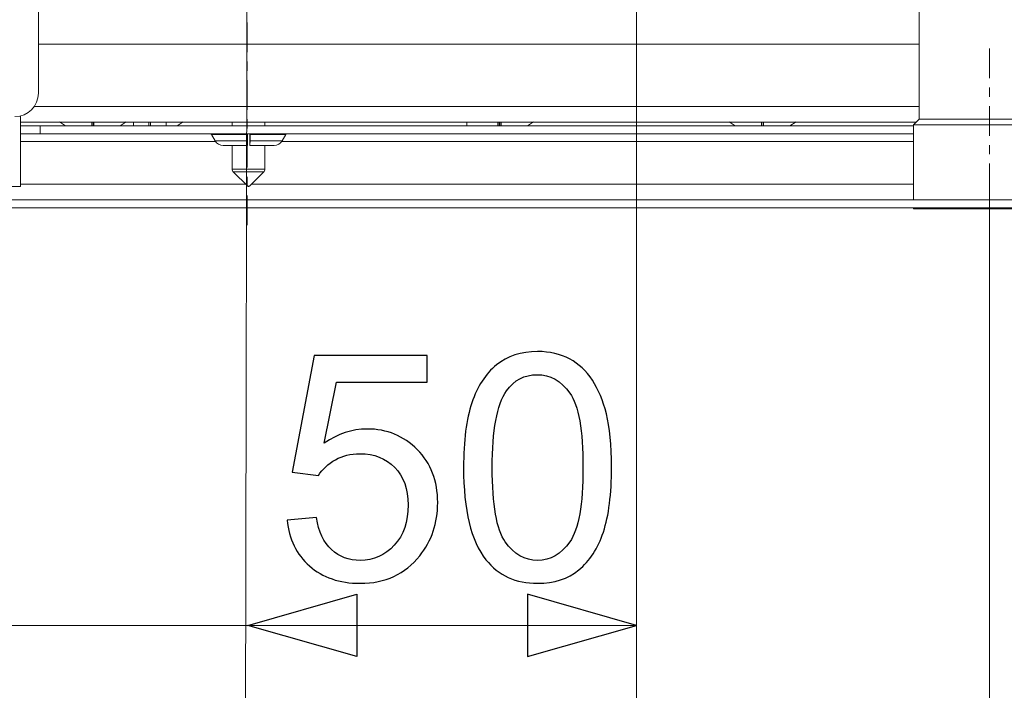
# Model space of a CAD drawing. Units: millimetres. Extents: x 80 to 299, y 18 to 237.
# Drawn here: x 158 to 169, y 164 to 171 of the extents above; entities that cross this region are included whole.
import ezdxf

# ---------------------------------------------------------------- set-up
doc = ezdxf.new("R2010")
doc.units = ezdxf.units.MM
doc.header["$MEASUREMENT"] = 0
doc.layers.add('Vrstva 1', color=7, linetype='Continuous')

msp = doc.modelspace()

# ---------------------------------------------------------------- linework, layer by layer
at = {"layer": 'Vrstva 1', "lineweight": 9}
for points in [[(157.94, 204.947), (157.94, 204.947), (157.94, 170.159), (157.94, 170.159)], [(167.653, 169.874), (167.653, 169.874), (167.653, 185.302), (167.653, 185.302)], [(164.534, 173.914), (164.534, 173.914), (164.534, 163.107), (164.534, 163.107)], [(160.241, 172.549), (160.241, 172.549), (160.225, 163.15), (160.225, 163.15)], [(160.241, 170.939), (160.241, 170.939), (160.241, 170.611), (160.241, 170.611)], [(164.534, 170.92), (164.534, 170.92), (164.534, 170.593), (164.534, 170.593)], [(167.653, 170.7), (167.653, 170.7), (157.94, 170.7), (157.94, 170.7)], [(168.426, 170.651), (168.426, 170.651), (168.426, 170.325), (168.426, 170.325)], [(160.241, 170.508), (160.241, 170.508), (160.241, 170.406), (160.241, 170.406)], [(164.534, 170.49), (164.534, 170.49), (164.534, 170.387), (164.534, 170.387)], [(160.241, 170.303), (160.241, 170.303), (160.241, 169.976), (160.241, 169.976)], [(164.534, 170.284), (164.534, 170.284), (164.534, 169.957), (164.534, 169.957)], [(157.682, 169.901), (157.824, 169.901), (157.94, 170.017), (157.94, 170.159)], [(168.426, 170.223), (168.426, 170.223), (168.426, 170.12), (168.426, 170.12)], [(168.426, 170.017), (168.426, 170.017), (168.426, 169.691), (168.426, 169.691)], [(157.742, 169.909), (157.742, 169.909), (157.742, 169.129), (157.742, 169.129)], [(167.653, 170.013), (167.653, 170.013), (157.894, 170.013), (157.894, 170.013)], [(157.742, 169.841), (157.742, 169.841), (167.621, 169.841), (167.621, 169.841)], [(158.239, 169.799), (158.239, 169.799), (158.172, 169.842), (158.172, 169.842)], [(158.53, 169.799), (158.53, 169.799), (158.53, 169.801), (158.53, 169.801)], [(158.532, 169.801), (158.532, 169.801), (158.532, 169.841), (158.532, 169.841)], [(158.549, 169.841), (158.549, 169.841), (158.549, 169.801), (158.549, 169.801)], [(158.551, 169.801), (158.551, 169.801), (158.551, 169.798), (158.551, 169.798)], [(158.842, 169.799), (158.842, 169.799), (158.909, 169.842), (158.909, 169.842)], [(158.866, 169.799), (158.866, 169.799), (158.854, 169.806), (158.854, 169.806)], [(158.987, 169.799), (158.987, 169.799), (158.987, 169.842), (158.987, 169.842)], [(159.157, 169.799), (159.157, 169.799), (159.157, 169.801), (159.157, 169.801)], [(159.178, 169.801), (159.178, 169.801), (159.178, 169.798), (159.178, 169.798)], [(159.348, 169.799), (159.348, 169.799), (159.348, 169.842), (159.348, 169.842)], [(159.469, 169.799), (159.469, 169.799), (159.536, 169.842), (159.536, 169.842)], [(160.077, 169.841), (160.077, 169.841), (160.077, 169.798), (160.077, 169.798)], [(160.241, 169.873), (160.241, 169.873), (160.241, 169.77), (160.241, 169.77)], [(160.437, 169.841), (160.437, 169.841), (160.437, 169.798), (160.437, 169.798)], [(160.438, 169.841), (160.438, 169.841), (160.438, 169.798), (160.438, 169.798)], [(162.663, 169.841), (162.663, 169.841), (162.663, 169.798), (162.663, 169.798)], [(163.006, 169.841), (163.006, 169.841), (163.006, 169.798), (163.006, 169.798)], [(163.021, 169.799), (163.021, 169.799), (163.021, 169.801), (163.021, 169.801)], [(163.023, 169.801), (163.023, 169.801), (163.023, 169.841), (163.023, 169.841)], [(163.04, 169.841), (163.04, 169.841), (163.04, 169.801), (163.04, 169.801)], [(163.041, 169.801), (163.041, 169.801), (163.041, 169.798), (163.041, 169.798)], [(163.333, 169.799), (163.333, 169.799), (163.4, 169.842), (163.4, 169.842)], [(164.534, 169.854), (164.534, 169.854), (164.534, 169.752), (164.534, 169.752)], [(165.623, 169.799), (165.623, 169.799), (165.556, 169.842), (165.556, 169.842)], [(165.915, 169.799), (165.915, 169.799), (165.915, 169.801), (165.915, 169.801)], [(165.916, 169.801), (165.916, 169.801), (165.916, 169.841), (165.916, 169.841)], [(165.934, 169.841), (165.934, 169.841), (165.934, 169.801), (165.934, 169.801)], [(165.935, 169.801), (165.935, 169.801), (165.935, 169.798), (165.935, 169.798)], [(166.227, 169.799), (166.227, 169.799), (166.294, 169.842), (166.294, 169.842)], [(167.589, 169.809), (167.589, 169.809), (167.653, 169.873), (167.653, 169.873)], [(167.589, 169.809), (167.589, 169.809), (169.264, 169.809), (169.264, 169.809)], [(167.589, 168.983), (167.589, 168.983), (167.589, 169.809), (167.589, 169.809)], [(167.62, 169.84), (167.62, 169.84), (167.617, 169.842), (167.617, 169.842)], [(169.199, 169.874), (169.199, 169.874), (167.653, 169.874), (167.653, 169.874)], [(157.742, 169.799), (157.742, 169.799), (167.589, 169.799), (167.589, 169.799)], [(157.742, 169.713), (157.742, 169.713), (167.589, 169.713), (167.589, 169.713)], [(157.958, 169.713), (157.958, 169.713), (157.958, 169.799), (157.958, 169.799)], [(159.848, 169.704), (159.845, 169.709), (159.84, 169.713), (159.834, 169.713)], [(159.848, 169.704), (159.848, 169.704), (159.888, 169.635), (159.888, 169.635)], [(160.242, 169.704), (160.242, 169.704), (159.849, 169.704), (159.849, 169.704)], [(160.245, 169.713), (160.245, 169.713), (160.245, 169.709), (160.245, 169.709)], [(160.245, 169.709), (160.245, 169.709), (160.245, 169.701), (160.245, 169.701)], [(160.245, 169.701), (160.245, 169.701), (160.245, 169.67), (160.245, 169.67)], [(160.271, 169.709), (160.271, 169.709), (160.271, 169.713), (160.271, 169.713)], [(160.271, 169.701), (160.271, 169.701), (160.271, 169.709), (160.271, 169.709)], [(160.271, 169.67), (160.271, 169.67), (160.271, 169.701), (160.271, 169.701)], [(160.667, 169.704), (160.667, 169.704), (160.274, 169.704), (160.274, 169.704)], [(160.667, 169.704), (160.667, 169.704), (160.628, 169.635), (160.628, 169.635)], [(160.682, 169.713), (160.676, 169.713), (160.67, 169.71), (160.668, 169.704)], [(159.894, 169.627), (159.894, 169.627), (157.742, 169.627), (157.742, 169.627)], [(159.888, 169.635), (159.906, 169.603), (159.941, 169.584), (159.977, 169.584)], [(160.242, 169.635), (160.242, 169.635), (159.888, 169.635), (159.888, 169.635)], [(160.245, 169.584), (160.245, 169.584), (159.977, 169.584), (159.977, 169.584)], [(160.077, 169.584), (160.077, 169.584), (160.077, 169.322), (160.077, 169.322)], [(160.241, 169.667), (160.241, 169.667), (160.241, 169.34), (160.241, 169.34)], [(160.245, 169.678), (160.245, 169.678), (160.242, 169.635), (160.242, 169.635)], [(160.245, 169.67), (160.245, 169.67), (160.245, 169.584), (160.245, 169.584)], [(160.271, 169.678), (160.271, 169.678), (160.274, 169.635), (160.274, 169.635)], [(160.271, 169.67), (160.271, 169.67), (160.271, 169.584), (160.271, 169.584)], [(160.539, 169.584), (160.539, 169.584), (160.271, 169.584), (160.271, 169.584)], [(160.628, 169.635), (160.628, 169.635), (160.274, 169.635), (160.274, 169.635)], [(160.437, 169.584), (160.437, 169.584), (160.437, 169.322), (160.437, 169.322)], [(160.539, 169.584), (160.575, 169.584), (160.609, 169.603), (160.628, 169.635)], [(167.589, 169.627), (167.589, 169.627), (160.622, 169.627), (160.622, 169.627)], [(164.534, 169.649), (164.534, 169.649), (164.534, 169.321), (164.534, 169.321)], [(168.426, 169.588), (168.426, 169.588), (168.426, 169.486), (168.426, 169.486)], [(168.426, 169.383), (168.426, 169.383), (168.426, 169.057), (168.426, 169.057)], [(160.437, 169.322), (160.437, 169.322), (160.076, 169.322), (160.076, 169.322)], [(160.077, 169.322), (160.077, 169.31), (160.081, 169.299), (160.089, 169.291)], [(160.089, 169.291), (160.089, 169.291), (160.248, 169.133), (160.248, 169.133)], [(160.425, 169.291), (160.425, 169.291), (160.089, 169.291), (160.089, 169.291)], [(160.425, 169.291), (160.425, 169.291), (160.266, 169.133), (160.266, 169.133)], [(160.425, 169.291), (160.433, 169.299), (160.438, 169.31), (160.438, 169.322)], [(160.226, 169.155), (160.226, 169.155), (157.742, 169.155), (157.742, 169.155)], [(160.241, 169.237), (160.241, 169.237), (160.241, 169.134), (160.241, 169.134)], [(167.589, 169.155), (167.589, 169.155), (160.288, 169.155), (160.288, 169.155)], [(164.534, 169.218), (164.534, 169.218), (164.534, 169.116), (164.534, 169.116)], [(168.426, 169.161), (168.426, 169.161), (168.426, 156.321), (168.426, 156.321)], [(156.883, 169.129), (156.883, 169.129), (157.742, 169.129), (157.742, 169.129)], [(160.266, 169.133), (160.266, 169.133), (160.248, 169.133), (160.248, 169.133)], [(160.248, 169.133), (160.25, 169.13), (160.254, 169.129), (160.257, 169.129)], [(160.257, 169.129), (160.261, 169.129), (160.264, 169.13), (160.266, 169.133)], [(156.823, 168.983), (156.823, 168.983), (172.622, 168.983), (172.622, 168.983)], [(160.241, 169.031), (160.241, 169.031), (160.241, 168.704), (160.241, 168.704)], [(164.534, 169.013), (164.534, 169.013), (164.534, 168.685), (164.534, 168.685)], [(168.426, 168.954), (168.426, 168.954), (168.426, 168.851), (168.426, 168.851)], [(156.823, 168.897), (156.823, 168.897), (172.301, 168.897), (172.301, 168.897)], [(167.589, 168.886), (167.589, 168.886), (167.589, 168.897), (167.589, 168.897)], [(167.589, 168.886), (167.589, 168.886), (169.264, 168.886), (169.264, 168.886)], [(168.426, 168.748), (168.426, 168.748), (168.426, 168.423), (168.426, 168.423)], [(164.534, 168.582), (164.534, 168.582), (164.534, 168.48), (164.534, 168.48)], [(164.534, 168.377), (164.534, 168.377), (164.534, 168.049), (164.534, 168.049)], [(168.426, 168.32), (168.426, 168.32), (168.426, 168.217), (168.426, 168.217)], [(164.534, 168.244), (164.534, 168.244), (164.534, 168.141), (164.534, 168.141)], [(168.426, 168.114), (168.426, 168.114), (168.426, 167.789), (168.426, 167.789)], [(164.534, 168.038), (164.534, 168.038), (164.534, 166.72), (164.534, 166.72)], [(168.426, 167.686), (168.426, 167.686), (168.426, 166.592), (168.426, 166.592)], [(164.534, 166.617), (164.534, 166.617), (164.534, 166.514), (164.534, 166.514)], [(168.426, 166.49), (168.426, 166.49), (168.426, 166.164), (168.426, 166.164)], [(164.534, 166.412), (164.534, 166.412), (164.534, 166.084), (164.534, 166.084)], [(168.426, 166.061), (168.426, 166.061), (168.426, 165.958), (168.426, 165.958)], [(164.534, 165.982), (164.534, 165.982), (164.534, 165.879), (164.534, 165.879)], [(168.426, 165.856), (168.426, 165.856), (168.426, 165.53), (168.426, 165.53)], [(164.534, 165.776), (164.534, 165.776), (164.534, 165.449), (164.534, 165.449)], [(168.426, 165.427), (168.426, 165.427), (168.426, 165.324), (168.426, 165.324)], [(164.534, 165.346), (164.534, 165.346), (164.534, 165.243), (164.534, 165.243)], [(164.534, 165.14), (164.534, 165.14), (164.534, 164.813), (164.534, 164.813)], [(168.426, 165.222), (168.426, 165.222), (168.426, 164.896), (168.426, 164.896)], [(164.534, 164.71), (164.534, 164.71), (164.534, 164.607), (164.534, 164.607)], [(168.426, 164.793), (168.426, 164.793), (168.426, 164.69), (168.426, 164.69)], [(164.534, 164.504), (164.534, 164.504), (164.534, 164.177), (164.534, 164.177)], [(168.426, 164.587), (168.426, 164.587), (168.426, 164.262), (168.426, 164.262)], [(151.116, 164.292), (151.116, 164.292), (164.534, 164.292), (164.534, 164.292)], [(168.426, 164.159), (168.426, 164.159), (168.426, 164.056), (168.426, 164.056)], [(164.534, 164.074), (164.534, 164.074), (164.534, 163.971), (164.534, 163.971)], [(168.426, 163.953), (168.426, 163.953), (168.426, 163.628), (168.426, 163.628)]]:
    msp.add_open_spline(points, degree=3, dxfattribs=at)
for points, knots in [([(158.531, 169.801), (158.531, 169.801), (158.531, 169.803), (158.531, 169.803), (158.531, 169.803), (158.531, 169.803), (158.531, 169.807), (158.531, 169.807), (158.531, 169.807), (158.531, 169.807), (158.531, 169.811), (158.531, 169.811), (158.531, 169.811), (158.531, 169.811), (158.531, 169.813), (158.531, 169.813), (158.531, 169.813), (158.531, 169.813), (158.531, 169.817), (158.531, 169.817), (158.531, 169.817), (158.531, 169.817), (158.531, 169.821), (158.531, 169.821), (158.531, 169.821), (158.531, 169.821), (158.531, 169.826), (158.531, 169.826), (158.531, 169.826), (158.531, 169.826), (158.531, 169.829), (158.531, 169.829), (158.531, 169.829), (158.531, 169.829), (158.531, 169.833), (158.531, 169.833), (158.531, 169.833), (158.531, 169.833), (158.531, 169.837), (158.531, 169.837), (158.531, 169.837), (158.531, 169.837), (158.531, 169.841), (158.531, 169.841)], [0, 0, 0, 0, 0.083333, 0.083333, 0.083333, 0.083333, 0.166667, 0.166667, 0.166667, 0.166667, 0.25, 0.25, 0.25, 0.25, 0.333333, 0.333333, 0.333333, 0.333333, 0.416667, 0.416667, 0.416667, 0.416667, 0.5, 0.5, 0.5, 0.5, 0.583333, 0.583333, 0.583333, 0.583333, 0.666667, 0.666667, 0.666667, 0.666667, 0.75, 0.75, 0.75, 0.75, 0.833333, 0.833333, 0.833333, 0.833333, 1, 1, 1, 1]), ([(158.55, 169.841), (158.55, 169.841), (158.55, 169.839), (158.55, 169.839), (158.55, 169.839), (158.55, 169.839), (158.55, 169.835), (158.55, 169.835), (158.55, 169.835), (158.55, 169.835), (158.55, 169.831), (158.55, 169.831), (158.55, 169.831), (158.55, 169.831), (158.55, 169.829), (158.55, 169.829), (158.55, 169.829), (158.55, 169.829), (158.55, 169.825), (158.55, 169.825), (158.55, 169.825), (158.55, 169.825), (158.55, 169.821), (158.55, 169.821), (158.55, 169.821), (158.55, 169.821), (158.55, 169.817), (158.55, 169.817), (158.55, 169.817), (158.55, 169.817), (158.551, 169.813), (158.551, 169.813), (158.551, 169.813), (158.551, 169.813), (158.551, 169.809), (158.551, 169.809), (158.551, 169.809), (158.551, 169.809), (158.551, 169.805), (158.551, 169.805), (158.551, 169.805), (158.551, 169.805), (158.551, 169.801), (158.551, 169.801)], [0, 0, 0, 0, 0.083333, 0.083333, 0.083333, 0.083333, 0.166667, 0.166667, 0.166667, 0.166667, 0.25, 0.25, 0.25, 0.25, 0.333333, 0.333333, 0.333333, 0.333333, 0.416667, 0.416667, 0.416667, 0.416667, 0.5, 0.5, 0.5, 0.5, 0.583333, 0.583333, 0.583333, 0.583333, 0.666667, 0.666667, 0.666667, 0.666667, 0.75, 0.75, 0.75, 0.75, 0.833333, 0.833333, 0.833333, 0.833333, 1, 1, 1, 1]), ([(159.157, 169.801), (159.157, 169.801), (159.157, 169.803), (159.157, 169.803), (159.157, 169.803), (159.157, 169.803), (159.157, 169.807), (159.157, 169.807), (159.157, 169.807), (159.157, 169.807), (159.157, 169.811), (159.157, 169.811), (159.157, 169.811), (159.157, 169.811), (159.157, 169.813), (159.157, 169.813), (159.157, 169.813), (159.157, 169.813), (159.157, 169.817), (159.157, 169.817), (159.157, 169.817), (159.157, 169.817), (159.157, 169.821), (159.157, 169.821), (159.157, 169.821), (159.157, 169.821), (159.157, 169.826), (159.157, 169.826), (159.157, 169.826), (159.157, 169.826), (159.158, 169.829), (159.158, 169.829), (159.158, 169.829), (159.158, 169.829), (159.158, 169.833), (159.158, 169.833), (159.158, 169.833), (159.158, 169.833), (159.158, 169.837), (159.158, 169.837), (159.158, 169.837), (159.158, 169.837), (159.158, 169.841), (159.158, 169.841)], [0, 0, 0, 0, 0.083333, 0.083333, 0.083333, 0.083333, 0.166667, 0.166667, 0.166667, 0.166667, 0.25, 0.25, 0.25, 0.25, 0.333333, 0.333333, 0.333333, 0.333333, 0.416667, 0.416667, 0.416667, 0.416667, 0.5, 0.5, 0.5, 0.5, 0.583333, 0.583333, 0.583333, 0.583333, 0.666667, 0.666667, 0.666667, 0.666667, 0.75, 0.75, 0.75, 0.75, 0.833333, 0.833333, 0.833333, 0.833333, 1, 1, 1, 1]), ([(159.177, 169.841), (159.177, 169.841), (159.177, 169.839), (159.177, 169.839), (159.177, 169.839), (159.177, 169.839), (159.177, 169.835), (159.177, 169.835), (159.177, 169.835), (159.177, 169.835), (159.177, 169.831), (159.177, 169.831), (159.177, 169.831), (159.177, 169.831), (159.177, 169.829), (159.177, 169.829), (159.177, 169.829), (159.177, 169.829), (159.177, 169.825), (159.177, 169.825), (159.177, 169.825), (159.177, 169.825), (159.177, 169.821), (159.177, 169.821), (159.177, 169.821), (159.177, 169.821), (159.177, 169.817), (159.177, 169.817), (159.177, 169.817), (159.177, 169.817), (159.178, 169.813), (159.178, 169.813), (159.178, 169.813), (159.178, 169.813), (159.178, 169.809), (159.178, 169.809), (159.178, 169.809), (159.178, 169.809), (159.178, 169.805), (159.178, 169.805), (159.178, 169.805), (159.178, 169.805), (159.178, 169.801), (159.178, 169.801)], [0, 0, 0, 0, 0.083333, 0.083333, 0.083333, 0.083333, 0.166667, 0.166667, 0.166667, 0.166667, 0.25, 0.25, 0.25, 0.25, 0.333333, 0.333333, 0.333333, 0.333333, 0.416667, 0.416667, 0.416667, 0.416667, 0.5, 0.5, 0.5, 0.5, 0.583333, 0.583333, 0.583333, 0.583333, 0.666667, 0.666667, 0.666667, 0.666667, 0.75, 0.75, 0.75, 0.75, 0.833333, 0.833333, 0.833333, 0.833333, 1, 1, 1, 1]), ([(163.021, 169.801), (163.021, 169.801), (163.021, 169.803), (163.021, 169.803), (163.021, 169.803), (163.021, 169.803), (163.021, 169.807), (163.021, 169.807), (163.021, 169.807), (163.021, 169.807), (163.021, 169.811), (163.021, 169.811), (163.021, 169.811), (163.021, 169.811), (163.021, 169.813), (163.021, 169.813), (163.021, 169.813), (163.021, 169.813), (163.022, 169.817), (163.022, 169.817), (163.022, 169.817), (163.022, 169.817), (163.022, 169.821), (163.022, 169.821), (163.022, 169.821), (163.022, 169.821), (163.022, 169.826), (163.022, 169.826), (163.022, 169.826), (163.022, 169.826), (163.022, 169.829), (163.022, 169.829), (163.022, 169.829), (163.022, 169.829), (163.022, 169.833), (163.022, 169.833), (163.022, 169.833), (163.022, 169.833), (163.022, 169.837), (163.022, 169.837), (163.022, 169.837), (163.022, 169.837), (163.022, 169.841), (163.022, 169.841)], [0, 0, 0, 0, 0.083333, 0.083333, 0.083333, 0.083333, 0.166667, 0.166667, 0.166667, 0.166667, 0.25, 0.25, 0.25, 0.25, 0.333333, 0.333333, 0.333333, 0.333333, 0.416667, 0.416667, 0.416667, 0.416667, 0.5, 0.5, 0.5, 0.5, 0.583333, 0.583333, 0.583333, 0.583333, 0.666667, 0.666667, 0.666667, 0.666667, 0.75, 0.75, 0.75, 0.75, 0.833333, 0.833333, 0.833333, 0.833333, 1, 1, 1, 1]), ([(163.041, 169.841), (163.041, 169.841), (163.041, 169.839), (163.041, 169.839), (163.041, 169.839), (163.041, 169.839), (163.041, 169.835), (163.041, 169.835), (163.041, 169.835), (163.041, 169.835), (163.041, 169.831), (163.041, 169.831), (163.041, 169.831), (163.041, 169.831), (163.041, 169.829), (163.041, 169.829), (163.041, 169.829), (163.041, 169.829), (163.041, 169.825), (163.041, 169.825), (163.041, 169.825), (163.041, 169.825), (163.041, 169.821), (163.041, 169.821), (163.041, 169.821), (163.041, 169.821), (163.041, 169.817), (163.041, 169.817), (163.041, 169.817), (163.041, 169.817), (163.041, 169.813), (163.041, 169.813), (163.041, 169.813), (163.041, 169.813), (163.042, 169.809), (163.042, 169.809), (163.042, 169.809), (163.042, 169.809), (163.042, 169.805), (163.042, 169.805), (163.042, 169.805), (163.042, 169.805), (163.042, 169.801), (163.042, 169.801)], [0, 0, 0, 0, 0.083333, 0.083333, 0.083333, 0.083333, 0.166667, 0.166667, 0.166667, 0.166667, 0.25, 0.25, 0.25, 0.25, 0.333333, 0.333333, 0.333333, 0.333333, 0.416667, 0.416667, 0.416667, 0.416667, 0.5, 0.5, 0.5, 0.5, 0.583333, 0.583333, 0.583333, 0.583333, 0.666667, 0.666667, 0.666667, 0.666667, 0.75, 0.75, 0.75, 0.75, 0.833333, 0.833333, 0.833333, 0.833333, 1, 1, 1, 1]), ([(165.915, 169.801), (165.915, 169.801), (165.915, 169.803), (165.915, 169.803), (165.915, 169.803), (165.915, 169.803), (165.915, 169.807), (165.915, 169.807), (165.915, 169.807), (165.915, 169.807), (165.915, 169.811), (165.915, 169.811), (165.915, 169.811), (165.915, 169.811), (165.915, 169.813), (165.915, 169.813), (165.915, 169.813), (165.915, 169.813), (165.915, 169.817), (165.915, 169.817), (165.915, 169.817), (165.915, 169.817), (165.915, 169.821), (165.915, 169.821), (165.915, 169.821), (165.915, 169.821), (165.915, 169.826), (165.915, 169.826), (165.915, 169.826), (165.915, 169.826), (165.915, 169.829), (165.915, 169.829), (165.915, 169.829), (165.915, 169.829), (165.915, 169.833), (165.915, 169.833), (165.915, 169.833), (165.915, 169.833), (165.915, 169.837), (165.915, 169.837), (165.915, 169.837), (165.915, 169.837), (165.915, 169.841), (165.915, 169.841)], [0, 0, 0, 0, 0.083333, 0.083333, 0.083333, 0.083333, 0.166667, 0.166667, 0.166667, 0.166667, 0.25, 0.25, 0.25, 0.25, 0.333333, 0.333333, 0.333333, 0.333333, 0.416667, 0.416667, 0.416667, 0.416667, 0.5, 0.5, 0.5, 0.5, 0.583333, 0.583333, 0.583333, 0.583333, 0.666667, 0.666667, 0.666667, 0.666667, 0.75, 0.75, 0.75, 0.75, 0.833333, 0.833333, 0.833333, 0.833333, 1, 1, 1, 1]), ([(165.935, 169.841), (165.935, 169.841), (165.935, 169.839), (165.935, 169.839), (165.935, 169.839), (165.935, 169.839), (165.935, 169.835), (165.935, 169.835), (165.935, 169.835), (165.935, 169.835), (165.935, 169.831), (165.935, 169.831), (165.935, 169.831), (165.935, 169.831), (165.935, 169.829), (165.935, 169.829), (165.935, 169.829), (165.935, 169.829), (165.935, 169.825), (165.935, 169.825), (165.935, 169.825), (165.935, 169.825), (165.935, 169.821), (165.935, 169.821), (165.935, 169.821), (165.935, 169.821), (165.935, 169.817), (165.935, 169.817), (165.935, 169.817), (165.935, 169.817), (165.935, 169.813), (165.935, 169.813), (165.935, 169.813), (165.935, 169.813), (165.935, 169.809), (165.935, 169.809), (165.935, 169.809), (165.935, 169.809), (165.935, 169.805), (165.935, 169.805), (165.935, 169.805), (165.935, 169.805), (165.935, 169.801), (165.935, 169.801)], [0, 0, 0, 0, 0.083333, 0.083333, 0.083333, 0.083333, 0.166667, 0.166667, 0.166667, 0.166667, 0.25, 0.25, 0.25, 0.25, 0.333333, 0.333333, 0.333333, 0.333333, 0.416667, 0.416667, 0.416667, 0.416667, 0.5, 0.5, 0.5, 0.5, 0.583333, 0.583333, 0.583333, 0.583333, 0.666667, 0.666667, 0.666667, 0.666667, 0.75, 0.75, 0.75, 0.75, 0.833333, 0.833333, 0.833333, 0.833333, 1, 1, 1, 1]), ([(160.245, 169.713), (160.245, 169.713), (160.245, 169.713), (160.245, 169.713), (160.245, 169.713), (160.245, 169.713), (160.245, 169.712), (160.245, 169.712), (160.245, 169.712), (160.245, 169.712), (160.244, 169.712), (160.244, 169.712), (160.244, 169.712), (160.244, 169.712), (160.244, 169.711), (160.244, 169.711), (160.244, 169.711), (160.244, 169.711), (160.244, 169.71), (160.244, 169.71), (160.244, 169.71), (160.244, 169.71), (160.243, 169.71), (160.243, 169.71), (160.243, 169.71), (160.243, 169.71), (160.243, 169.709), (160.243, 169.709), (160.243, 169.709), (160.243, 169.709), (160.243, 169.708), (160.243, 169.708), (160.243, 169.708), (160.243, 169.708), (160.243, 169.707), (160.243, 169.707), (160.243, 169.707), (160.243, 169.707), (160.243, 169.706), (160.243, 169.706), (160.243, 169.706), (160.243, 169.706), (160.242, 169.705), (160.242, 169.705), (160.242, 169.705), (160.242, 169.705), (160.242, 169.704), (160.242, 169.704)], [0, 0, 0, 0, 0.076923, 0.076923, 0.076923, 0.076923, 0.153846, 0.153846, 0.153846, 0.153846, 0.230769, 0.230769, 0.230769, 0.230769, 0.307692, 0.307692, 0.307692, 0.307692, 0.384615, 0.384615, 0.384615, 0.384615, 0.461538, 0.461538, 0.461538, 0.461538, 0.538462, 0.538462, 0.538462, 0.538462, 0.615385, 0.615385, 0.615385, 0.615385, 0.692308, 0.692308, 0.692308, 0.692308, 0.769231, 0.769231, 0.769231, 0.769231, 0.846154, 0.846154, 0.846154, 0.846154, 1, 1, 1, 1]), ([(160.242, 169.704), (160.242, 169.704), (160.242, 169.7), (160.242, 169.7), (160.242, 169.7), (160.242, 169.7), (160.242, 169.694), (160.242, 169.694), (160.242, 169.694), (160.242, 169.694), (160.242, 169.687), (160.242, 169.687), (160.242, 169.687), (160.242, 169.687), (160.242, 169.684), (160.242, 169.684), (160.242, 169.684), (160.242, 169.684), (160.242, 169.677), (160.242, 169.677), (160.242, 169.677), (160.242, 169.677), (160.242, 169.67), (160.242, 169.67), (160.242, 169.67), (160.242, 169.67), (160.242, 169.663), (160.242, 169.663), (160.242, 169.663), (160.242, 169.663), (160.242, 169.656), (160.242, 169.656), (160.242, 169.656), (160.242, 169.656), (160.242, 169.649), (160.242, 169.649), (160.242, 169.649), (160.242, 169.649), (160.242, 169.642), (160.242, 169.642), (160.242, 169.642), (160.242, 169.642), (160.242, 169.635), (160.242, 169.635)], [0, 0, 0, 0, 0.083333, 0.083333, 0.083333, 0.083333, 0.166667, 0.166667, 0.166667, 0.166667, 0.25, 0.25, 0.25, 0.25, 0.333333, 0.333333, 0.333333, 0.333333, 0.416667, 0.416667, 0.416667, 0.416667, 0.5, 0.5, 0.5, 0.5, 0.583333, 0.583333, 0.583333, 0.583333, 0.666667, 0.666667, 0.666667, 0.666667, 0.75, 0.75, 0.75, 0.75, 0.833333, 0.833333, 0.833333, 0.833333, 1, 1, 1, 1]), ([(160.274, 169.704), (160.274, 169.704), (160.274, 169.705), (160.274, 169.705), (160.274, 169.705), (160.274, 169.705), (160.273, 169.706), (160.273, 169.706), (160.273, 169.706), (160.273, 169.706), (160.273, 169.707), (160.273, 169.707), (160.273, 169.707), (160.273, 169.707), (160.273, 169.708), (160.273, 169.708), (160.273, 169.708), (160.273, 169.708), (160.273, 169.709), (160.273, 169.709), (160.273, 169.709), (160.273, 169.709), (160.273, 169.709), (160.273, 169.709), (160.273, 169.709), (160.273, 169.709), (160.272, 169.71), (160.272, 169.71), (160.272, 169.71), (160.272, 169.71), (160.272, 169.712), (160.272, 169.712), (160.272, 169.712), (160.272, 169.712), (160.272, 169.712), (160.272, 169.712), (160.272, 169.712), (160.272, 169.712), (160.271, 169.712), (160.271, 169.712), (160.271, 169.712), (160.271, 169.712), (160.271, 169.713), (160.271, 169.713), (160.271, 169.713), (160.271, 169.713), (160.271, 169.713), (160.271, 169.713)], [0, 0, 0, 0, 0.076923, 0.076923, 0.076923, 0.076923, 0.153846, 0.153846, 0.153846, 0.153846, 0.230769, 0.230769, 0.230769, 0.230769, 0.307692, 0.307692, 0.307692, 0.307692, 0.384615, 0.384615, 0.384615, 0.384615, 0.461538, 0.461538, 0.461538, 0.461538, 0.538462, 0.538462, 0.538462, 0.538462, 0.615385, 0.615385, 0.615385, 0.615385, 0.692308, 0.692308, 0.692308, 0.692308, 0.769231, 0.769231, 0.769231, 0.769231, 0.846154, 0.846154, 0.846154, 0.846154, 1, 1, 1, 1]), ([(160.274, 169.635), (160.274, 169.635), (160.274, 169.639), (160.274, 169.639), (160.274, 169.639), (160.274, 169.639), (160.274, 169.646), (160.274, 169.646), (160.274, 169.646), (160.274, 169.646), (160.274, 169.652), (160.274, 169.652), (160.274, 169.652), (160.274, 169.652), (160.274, 169.656), (160.274, 169.656), (160.274, 169.656), (160.274, 169.656), (160.274, 169.663), (160.274, 169.663), (160.274, 169.663), (160.274, 169.663), (160.274, 169.67), (160.274, 169.67), (160.274, 169.67), (160.274, 169.67), (160.274, 169.677), (160.274, 169.677), (160.274, 169.677), (160.274, 169.677), (160.274, 169.684), (160.274, 169.684), (160.274, 169.684), (160.274, 169.684), (160.274, 169.69), (160.274, 169.69), (160.274, 169.69), (160.274, 169.69), (160.274, 169.697), (160.274, 169.697), (160.274, 169.697), (160.274, 169.697), (160.274, 169.704), (160.274, 169.704)], [0, 0, 0, 0, 0.083333, 0.083333, 0.083333, 0.083333, 0.166667, 0.166667, 0.166667, 0.166667, 0.25, 0.25, 0.25, 0.25, 0.333333, 0.333333, 0.333333, 0.333333, 0.416667, 0.416667, 0.416667, 0.416667, 0.5, 0.5, 0.5, 0.5, 0.583333, 0.583333, 0.583333, 0.583333, 0.666667, 0.666667, 0.666667, 0.666667, 0.75, 0.75, 0.75, 0.75, 0.833333, 0.833333, 0.833333, 0.833333, 1, 1, 1, 1]), ([(160.242, 169.635), (160.242, 169.635), (160.242, 169.635), (160.242, 169.635), (160.242, 169.635), (160.242, 169.635), (160.242, 169.629), (160.242, 169.629), (160.242, 169.629), (160.242, 169.629), (160.242, 169.624), (160.242, 169.624), (160.242, 169.624), (160.242, 169.624), (160.242, 169.619), (160.242, 169.619), (160.242, 169.619), (160.242, 169.619), (160.242, 169.614), (160.242, 169.614), (160.242, 169.614), (160.242, 169.614), (160.243, 169.61), (160.243, 169.61), (160.243, 169.61), (160.243, 169.61), (160.243, 169.605), (160.243, 169.605), (160.243, 169.605), (160.243, 169.605), (160.243, 169.603), (160.243, 169.603), (160.243, 169.603), (160.243, 169.603), (160.243, 169.598), (160.243, 169.598), (160.243, 169.598), (160.243, 169.598), (160.243, 169.597), (160.243, 169.597), (160.243, 169.597), (160.243, 169.597), (160.244, 169.592), (160.244, 169.592), (160.244, 169.592), (160.244, 169.592), (160.244, 169.59), (160.244, 169.59), (160.244, 169.59), (160.244, 169.59), (160.244, 169.587), (160.244, 169.587), (160.244, 169.587), (160.244, 169.587), (160.245, 169.585), (160.245, 169.585), (160.245, 169.585), (160.245, 169.585), (160.245, 169.585), (160.245, 169.585), (160.245, 169.585), (160.245, 169.585), (160.245, 169.584), (160.245, 169.584), (160.245, 169.584), (160.245, 169.584), (160.245, 169.584), (160.245, 169.584), (160.245, 169.584), (160.245, 169.584), (160.245, 169.584), (160.245, 169.584)], [0, 0, 0, 0, 0.052632, 0.052632, 0.052632, 0.052632, 0.105263, 0.105263, 0.105263, 0.105263, 0.157895, 0.157895, 0.157895, 0.157895, 0.210526, 0.210526, 0.210526, 0.210526, 0.263158, 0.263158, 0.263158, 0.263158, 0.315789, 0.315789, 0.315789, 0.315789, 0.368421, 0.368421, 0.368421, 0.368421, 0.421053, 0.421053, 0.421053, 0.421053, 0.473684, 0.473684, 0.473684, 0.473684, 0.526316, 0.526316, 0.526316, 0.526316, 0.578947, 0.578947, 0.578947, 0.578947, 0.631579, 0.631579, 0.631579, 0.631579, 0.684211, 0.684211, 0.684211, 0.684211, 0.736842, 0.736842, 0.736842, 0.736842, 0.789474, 0.789474, 0.789474, 0.789474, 0.842105, 0.842105, 0.842105, 0.842105, 0.894737, 0.894737, 0.894737, 0.894737, 1, 1, 1, 1]), ([(160.271, 169.584), (160.271, 169.584), (160.271, 169.584), (160.271, 169.584), (160.271, 169.584), (160.271, 169.584), (160.271, 169.584), (160.271, 169.584), (160.271, 169.584), (160.271, 169.584), (160.271, 169.585), (160.271, 169.585), (160.271, 169.585), (160.271, 169.585), (160.271, 169.585), (160.271, 169.585), (160.271, 169.585), (160.271, 169.585), (160.272, 169.587), (160.272, 169.587), (160.272, 169.587), (160.272, 169.587), (160.272, 169.59), (160.272, 169.59), (160.272, 169.59), (160.272, 169.59), (160.272, 169.592), (160.272, 169.592), (160.272, 169.592), (160.272, 169.592), (160.273, 169.593), (160.273, 169.593), (160.273, 169.593), (160.273, 169.593), (160.273, 169.598), (160.273, 169.598), (160.273, 169.598), (160.273, 169.598), (160.273, 169.6), (160.273, 169.6), (160.273, 169.6), (160.273, 169.6), (160.273, 169.605), (160.273, 169.605), (160.273, 169.605), (160.273, 169.605), (160.273, 169.609), (160.273, 169.609), (160.273, 169.609), (160.273, 169.609), (160.273, 169.614), (160.273, 169.614), (160.273, 169.614), (160.273, 169.614), (160.274, 169.615), (160.274, 169.615), (160.274, 169.615), (160.274, 169.615), (160.274, 169.62), (160.274, 169.62), (160.274, 169.62), (160.274, 169.62), (160.274, 169.625), (160.274, 169.625), (160.274, 169.625), (160.274, 169.625), (160.274, 169.63), (160.274, 169.63), (160.274, 169.63), (160.274, 169.63), (160.274, 169.635), (160.274, 169.635)], [0, 0, 0, 0, 0.052632, 0.052632, 0.052632, 0.052632, 0.105263, 0.105263, 0.105263, 0.105263, 0.157895, 0.157895, 0.157895, 0.157895, 0.210526, 0.210526, 0.210526, 0.210526, 0.263158, 0.263158, 0.263158, 0.263158, 0.315789, 0.315789, 0.315789, 0.315789, 0.368421, 0.368421, 0.368421, 0.368421, 0.421053, 0.421053, 0.421053, 0.421053, 0.473684, 0.473684, 0.473684, 0.473684, 0.526316, 0.526316, 0.526316, 0.526316, 0.578947, 0.578947, 0.578947, 0.578947, 0.631579, 0.631579, 0.631579, 0.631579, 0.684211, 0.684211, 0.684211, 0.684211, 0.736842, 0.736842, 0.736842, 0.736842, 0.789474, 0.789474, 0.789474, 0.789474, 0.842105, 0.842105, 0.842105, 0.842105, 0.894737, 0.894737, 0.894737, 0.894737, 1, 1, 1, 1])]:
    msp.add_open_spline(points, degree=3, knots=knots, dxfattribs=at)
at = {"layer": 'Vrstva 1'}
for points, knots in [([(162.628, 166.032), (162.628, 166.328), (162.658, 166.566), (162.72, 166.746), (162.72, 166.746), (162.78, 166.927), (162.871, 167.066), (162.991, 167.164), (162.991, 167.164), (163.111, 167.262), (163.262, 167.311), (163.444, 167.311), (163.444, 167.311), (163.578, 167.311), (163.696, 167.284), (163.798, 167.23), (163.798, 167.23), (163.899, 167.175), (163.982, 167.098), (164.049, 166.996), (164.049, 166.996), (164.114, 166.894), (164.166, 166.77), (164.203, 166.624), (164.203, 166.624), (164.241, 166.478), (164.26, 166.281), (164.26, 166.032), (164.26, 166.032), (164.26, 165.739), (164.23, 165.502), (164.17, 165.321), (164.17, 165.321), (164.109, 165.141), (164.019, 165.001), (163.899, 164.903), (163.899, 164.903), (163.779, 164.805), (163.628, 164.756), (163.444, 164.756), (163.444, 164.756), (163.203, 164.756), (163.013, 164.842), (162.875, 165.015), (162.875, 165.015), (162.71, 165.223), (162.628, 165.562), (162.628, 166.032)], [0, 0, 0, 0, 0.076923, 0.076923, 0.076923, 0.076923, 0.153846, 0.153846, 0.153846, 0.153846, 0.230769, 0.230769, 0.230769, 0.230769, 0.307692, 0.307692, 0.307692, 0.307692, 0.384615, 0.384615, 0.384615, 0.384615, 0.461538, 0.461538, 0.461538, 0.461538, 0.538462, 0.538462, 0.538462, 0.538462, 0.615385, 0.615385, 0.615385, 0.615385, 0.692308, 0.692308, 0.692308, 0.692308, 0.769231, 0.769231, 0.769231, 0.769231, 0.846154, 0.846154, 0.846154, 0.846154, 1, 1, 1, 1]), ([(160.683, 165.453), (160.683, 165.453), (161.006, 165.481), (161.006, 165.481), (161.006, 165.481), (161.03, 165.323), (161.086, 165.206), (161.173, 165.127), (161.173, 165.127), (161.26, 165.048), (161.365, 165.008), (161.488, 165.008), (161.488, 165.008), (161.636, 165.008), (161.761, 165.064), (161.864, 165.176), (161.864, 165.176), (161.966, 165.287), (162.017, 165.434), (162.017, 165.62), (162.017, 165.62), (162.017, 165.795), (161.968, 165.933), (161.869, 166.034), (161.869, 166.034), (161.771, 166.135), (161.643, 166.185), (161.483, 166.185), (161.483, 166.185), (161.384, 166.185), (161.295, 166.163), (161.215, 166.118), (161.215, 166.118), (161.135, 166.074), (161.073, 166.015), (161.027, 165.944), (161.027, 165.944), (161.027, 165.944), (160.739, 165.981), (160.739, 165.981), (160.739, 165.981), (160.739, 165.981), (160.981, 167.266), (160.981, 167.266), (160.981, 167.266), (160.981, 167.266), (162.225, 167.266), (162.225, 167.266), (162.225, 167.266), (162.225, 167.266), (162.225, 166.973), (162.225, 166.973), (162.225, 166.973), (162.225, 166.973), (161.226, 166.973), (161.226, 166.973), (161.226, 166.973), (161.226, 166.973), (161.092, 166.3), (161.092, 166.3), (161.092, 166.3), (161.241, 166.404), (161.399, 166.457), (161.564, 166.457), (161.564, 166.457), (161.783, 166.457), (161.968, 166.382), (162.118, 166.23), (162.118, 166.23), (162.268, 166.078), (162.343, 165.884), (162.343, 165.646), (162.343, 165.646), (162.343, 165.42), (162.277, 165.224), (162.145, 165.06), (162.145, 165.06), (161.984, 164.857), (161.765, 164.756), (161.488, 164.756), (161.488, 164.756), (161.26, 164.756), (161.074, 164.819), (160.93, 164.947), (160.93, 164.947), (160.786, 165.075), (160.704, 165.243), (160.683, 165.453)], [0, 0, 0, 0, 0.043478, 0.043478, 0.043478, 0.043478, 0.086957, 0.086957, 0.086957, 0.086957, 0.130435, 0.130435, 0.130435, 0.130435, 0.173913, 0.173913, 0.173913, 0.173913, 0.217391, 0.217391, 0.217391, 0.217391, 0.26087, 0.26087, 0.26087, 0.26087, 0.304348, 0.304348, 0.304348, 0.304348, 0.347826, 0.347826, 0.347826, 0.347826, 0.391304, 0.391304, 0.391304, 0.391304, 0.434783, 0.434783, 0.434783, 0.434783, 0.478261, 0.478261, 0.478261, 0.478261, 0.521739, 0.521739, 0.521739, 0.521739, 0.565217, 0.565217, 0.565217, 0.565217, 0.608696, 0.608696, 0.608696, 0.608696, 0.652174, 0.652174, 0.652174, 0.652174, 0.695652, 0.695652, 0.695652, 0.695652, 0.73913, 0.73913, 0.73913, 0.73913, 0.782609, 0.782609, 0.782609, 0.782609, 0.826087, 0.826087, 0.826087, 0.826087, 0.869565, 0.869565, 0.869565, 0.869565, 0.913043, 0.913043, 0.913043, 0.913043, 1, 1, 1, 1]), ([(162.944, 166.032), (162.944, 165.622), (162.992, 165.348), (163.088, 165.213), (163.088, 165.213), (163.185, 165.077), (163.303, 165.008), (163.444, 165.008), (163.444, 165.008), (163.585, 165.008), (163.704, 165.077), (163.8, 165.213), (163.8, 165.213), (163.896, 165.349), (163.945, 165.623), (163.945, 166.032), (163.945, 166.032), (163.945, 166.444), (163.896, 166.718), (163.8, 166.853), (163.8, 166.853), (163.704, 166.989), (163.584, 167.056), (163.44, 167.056), (163.44, 167.056), (163.3, 167.056), (163.187, 166.997), (163.102, 166.877), (163.102, 166.877), (162.996, 166.724), (162.944, 166.443), (162.944, 166.032)], [0, 0, 0, 0, 0.111111, 0.111111, 0.111111, 0.111111, 0.222222, 0.222222, 0.222222, 0.222222, 0.333333, 0.333333, 0.333333, 0.333333, 0.444444, 0.444444, 0.444444, 0.444444, 0.555556, 0.555556, 0.555556, 0.555556, 0.666667, 0.666667, 0.666667, 0.666667, 0.777778, 0.777778, 0.777778, 0.777778, 1, 1, 1, 1]), ([(160.249, 164.292), (160.249, 164.292), (161.452, 163.949), (161.452, 163.949), (161.452, 163.949), (161.452, 163.949), (161.452, 164.636), (161.452, 164.636), (161.452, 164.636), (161.452, 164.636), (160.249, 164.292), (160.249, 164.292)], [0, 0, 0, 0, 0.25, 0.25, 0.25, 0.25, 0.5, 0.5, 0.5, 0.5, 1, 1, 1, 1]), ([(164.534, 164.292), (164.534, 164.292), (163.332, 163.949), (163.332, 163.949), (163.332, 163.949), (163.332, 163.949), (163.332, 164.636), (163.332, 164.636), (163.332, 164.636), (163.332, 164.636), (164.534, 164.292), (164.534, 164.292)], [0, 0, 0, 0, 0.25, 0.25, 0.25, 0.25, 0.5, 0.5, 0.5, 0.5, 1, 1, 1, 1])]:
    msp.add_open_spline(points, degree=3, knots=knots, dxfattribs=at)

doc.saveas('drawing.dxf')
